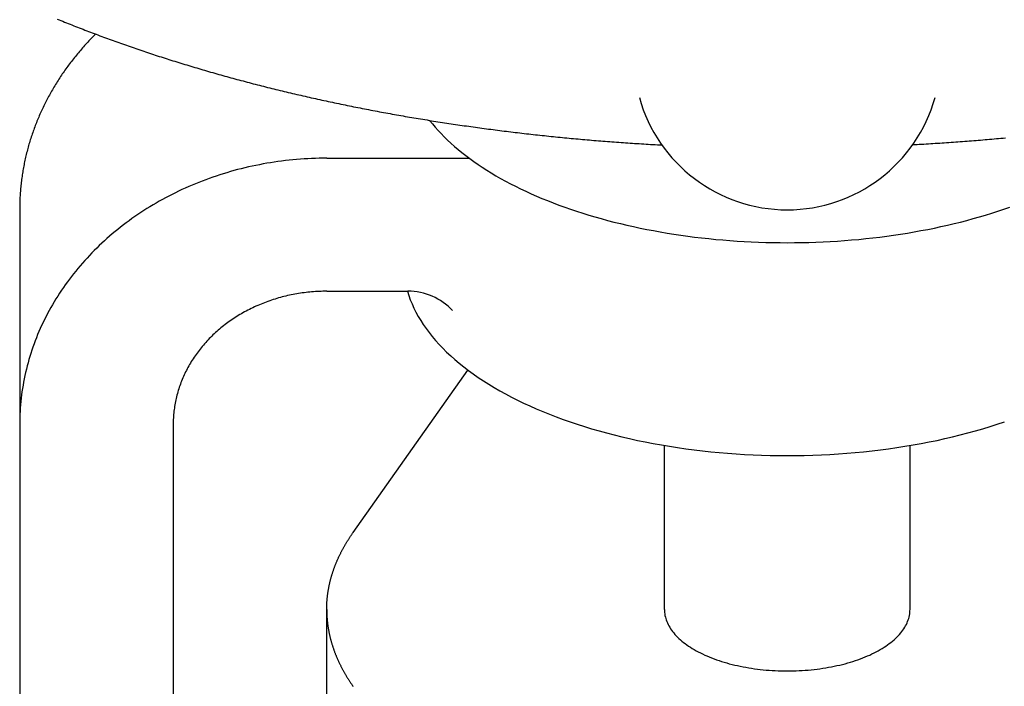
# Model space of a CAD drawing. Extents: x 54 to 1227, y 21 to 846.
# Drawn here: x 856 to 888, y 357 to 379 of the extents above; entities that cross this region are included whole.
import ezdxf

# ---------------------------------------------------------------- set-up
doc = ezdxf.new("R2010")
doc.units = 0
doc.header["$LTSCALE"] = 12
doc.layers.get('0').update_dxf_attribs({"linetype": 'CONTINUOUS'})

msp = doc.modelspace()

# ---------------------------------------------------------------- linework, layer by layer
for p, q in [((865.57, 374.208), (870.214, 374.208)), ((855.57, 372.547), (855.57, 339.905)), ((865.57, 369.878), (868.214, 369.878)), ((866.428, 362.022), (870.169, 367.313)), ((860.57, 365.547), (860.57, 339.905)), ((876.57, 359.521), (876.57, 364.858)), ((884.57, 359.521), (884.57, 364.858)), ((865.57, 353.748), (865.57, 359.521))]:
    msp.add_line(p, q)
for points in [[(856.794, 378.737, 0), (856.853, 378.713, 0), (856.913, 378.688, 0), (856.972, 378.664, 0), (857.032, 378.64, 0), (857.092, 378.616, 0), (857.151, 378.592, 0), (857.211, 378.568, 0), (857.271, 378.544, 0), (857.331, 378.52, 0), (857.391, 378.497, 0), (857.452, 378.473, 0), (857.512, 378.45, 0), (857.572, 378.426, 0), (857.633, 378.403, 0), (857.693, 378.379, 0), (857.754, 378.356, 0), (857.815, 378.333, 0), (857.875, 378.31, 0), (857.936, 378.287, 0), (857.997, 378.264, 0), (858.058, 378.241, 0), (858.119, 378.218, 0), (858.18, 378.195, 0), (858.242, 378.172, 0), (858.303, 378.15, 0), (858.364, 378.127, 0), (858.426, 378.105, 0), (858.487, 378.082, 0), (858.549, 378.06, 0), (858.611, 378.037, 0), (858.673, 378.015, 0), (858.734, 377.993, 0), (858.796, 377.971, 0), (858.858, 377.949, 0), (858.921, 377.927, 0), (858.983, 377.905, 0), (859.045, 377.883, 0), (859.107, 377.862, 0), (859.17, 377.84, 0), (859.232, 377.818, 0), (859.295, 377.797, 0), (859.357, 377.775, 0), (859.42, 377.754, 0), (859.483, 377.733, 0), (859.546, 377.711, 0), (859.609, 377.69, 0), (859.672, 377.669, 0), (859.735, 377.648, 0), (859.798, 377.627, 0), (859.861, 377.606, 0), (859.924, 377.585, 0), (859.988, 377.565, 0), (860.051, 377.544, 0), (860.115, 377.523, 0), (860.178, 377.503, 0), (860.242, 377.482, 0), (860.306, 377.462, 0), (860.369, 377.442, 0), (860.433, 377.421, 0), (860.497, 377.401, 0), (860.561, 377.381, 0), (860.625, 377.361, 0), (860.689, 377.341, 0), (860.754, 377.321, 0), (860.818, 377.301, 0), (860.882, 377.281, 0), (860.947, 377.262, 0), (861.011, 377.242, 0), (861.076, 377.222, 0), (861.14, 377.203, 0), (861.205, 377.184, 0), (861.27, 377.164, 0), (861.335, 377.145, 0), (861.4, 377.126, 0), (861.465, 377.107, 0), (861.53, 377.087, 0), (861.595, 377.068, 0), (861.66, 377.05, 0), (861.725, 377.031, 0), (861.79, 377.012, 0), (861.856, 376.993, 0), (861.921, 376.975, 0), (861.987, 376.956, 0), (862.052, 376.937, 0), (862.118, 376.919, 0), (862.184, 376.901, 0), (862.25, 376.882, 0), (862.315, 376.864, 0), (862.381, 376.846, 0), (862.447, 376.828, 0), (862.513, 376.81, 0), (862.579, 376.792, 0), (862.646, 376.774, 0), (862.712, 376.756, 0), (862.778, 376.738, 0), (862.845, 376.721, 0), (862.911, 376.703, 0), (862.977, 376.686, 0), (863.044, 376.668, 0), (863.111, 376.651, 0), (863.177, 376.633, 0), (863.244, 376.616, 0), (863.311, 376.599, 0), (863.378, 376.582, 0), (863.445, 376.565, 0), (863.512, 376.548, 0), (863.579, 376.531, 0), (863.646, 376.514, 0), (863.713, 376.497, 0), (863.78, 376.481, 0), (863.848, 376.464, 0), (863.915, 376.447, 0), (863.982, 376.431, 0), (864.05, 376.415, 0), (864.117, 376.398, 0), (864.185, 376.382, 0), (864.253, 376.366, 0), (864.32, 376.35, 0), (864.388, 376.334, 0), (864.456, 376.318, 0), (864.524, 376.302, 0), (864.592, 376.286, 0), (864.66, 376.27, 0), (864.728, 376.254, 0), (864.796, 376.239, 0), (864.864, 376.223, 0), (864.932, 376.208, 0), (865.001, 376.192, 0), (865.069, 376.177, 0), (865.138, 376.161, 0), (865.206, 376.146, 0), (865.275, 376.131, 0), (865.343, 376.116, 0), (865.412, 376.101, 0), (865.48, 376.086, 0), (865.549, 376.071, 0), (865.618, 376.056, 0), (865.687, 376.042, 0), (865.756, 376.027, 0), (865.825, 376.012, 0), (865.894, 375.998, 0), (865.963, 375.983, 0), (866.032, 375.969, 0), (866.101, 375.955, 0), (866.17, 375.941, 0), (866.24, 375.926, 0), (866.309, 375.912, 0), (866.378, 375.898, 0), (866.448, 375.884, 0), (866.517, 375.87, 0), (866.587, 375.857, 0), (866.657, 375.843, 0), (866.726, 375.829, 0), (866.796, 375.816, 0), (866.866, 375.802, 0), (866.935, 375.789, 0), (867.005, 375.775, 0), (867.075, 375.762, 0), (867.145, 375.749, 0), (867.215, 375.735, 0), (867.285, 375.722, 0), (867.355, 375.709, 0), (867.425, 375.696, 0), (867.496, 375.683, 0), (867.566, 375.671, 0), (867.636, 375.658, 0), (867.706, 375.645, 0), (867.777, 375.632, 0), (867.847, 375.62, 0), (867.918, 375.607, 0), (867.988, 375.595, 0), (868.059, 375.583, 0), (868.129, 375.57, 0), (868.2, 375.558, 0), (868.271, 375.546, 0), (868.342, 375.534, 0), (868.412, 375.522, 0), (868.483, 375.51, 0), (868.554, 375.498, 0), (868.625, 375.487, 0), (868.696, 375.475, 0), (868.767, 375.463, 0), (868.838, 375.452, 0), (868.909, 375.44, 0), (868.98, 375.429, 0), (869.051, 375.418, 0), (869.123, 375.406, 0), (869.194, 375.395, 0), (869.265, 375.384, 0), (869.337, 375.373, 0), (869.408, 375.362, 0), (869.479, 375.351, 0), (869.551, 375.34, 0), (869.622, 375.329, 0), (869.694, 375.319, 0), (869.766, 375.308, 0), (869.837, 375.298, 0), (869.909, 375.287, 0), (869.981, 375.277, 0), (870.052, 375.266, 0), (870.124, 375.256, 0), (870.196, 375.246, 0), (870.268, 375.236, 0), (870.34, 375.226, 0), (870.412, 375.216, 0), (870.484, 375.206, 0), (870.556, 375.196, 0), (870.628, 375.186, 0), (870.7, 375.176, 0), (870.772, 375.167, 0), (870.844, 375.157, 0), (870.916, 375.148, 0), (870.989, 375.138, 0), (871.061, 375.129, 0), (871.133, 375.12, 0), (871.206, 375.111, 0), (871.278, 375.101, 0), (871.351, 375.092, 0), (871.423, 375.083, 0), (871.495, 375.074, 0), (871.568, 375.066, 0), (871.641, 375.057, 0), (871.713, 375.048, 0), (871.786, 375.04, 0), (871.858, 375.031, 0), (871.931, 375.023, 0), (872.004, 375.014, 0), (872.077, 375.006, 0), (872.149, 374.998, 0), (872.222, 374.989, 0), (872.295, 374.981, 0), (872.368, 374.973, 0), (872.441, 374.965, 0), (872.514, 374.957, 0), (872.587, 374.949, 0), (872.66, 374.942, 0), (872.733, 374.934, 0), (872.806, 374.926, 0), (872.879, 374.919, 0), (872.952, 374.911, 0), (873.025, 374.904, 0), (873.098, 374.897, 0), (873.172, 374.889, 0), (873.245, 374.882, 0), (873.318, 374.875, 0), (873.391, 374.868, 0), (873.465, 374.861, 0), (873.538, 374.854, 0), (873.611, 374.847, 0), (873.685, 374.841, 0), (873.758, 374.834, 0), (873.832, 374.827, 0), (873.905, 374.821, 0), (873.979, 374.814, 0), (874.052, 374.808, 0), (874.126, 374.802, 0), (874.199, 374.795, 0), (874.273, 374.789, 0), (874.346, 374.783, 0), (874.42, 374.777, 0), (874.494, 374.771, 0), (874.567, 374.765, 0), (874.641, 374.76, 0), (874.715, 374.754, 0), (874.789, 374.748, 0), (874.862, 374.743, 0), (874.936, 374.737, 0), (875.01, 374.732, 0), (875.084, 374.726, 0), (875.158, 374.721, 0), (875.232, 374.716, 0), (875.305, 374.71, 0), (875.379, 374.705, 0), (875.453, 374.7, 0), (875.527, 374.695, 0), (875.601, 374.691, 0), (875.675, 374.686, 0), (875.749, 374.681, 0), (875.823, 374.676, 0), (875.897, 374.672, 0), (875.971, 374.667, 0), (876.045, 374.663, 0), (876.119, 374.659, 0), (876.194, 374.654, 0), (876.268, 374.65, 0), (876.342, 374.646, 0), (876.416, 374.642, 0), (876.49, 374.638, 0)], [(858.041, 378.247, 0), (858.004, 378.21, 0), (857.968, 378.174, 0), (857.931, 378.137, 0), (857.895, 378.099, 0), (857.859, 378.062, 0), (857.824, 378.024, 0), (857.788, 377.987, 0), (857.753, 377.949, 0), (857.718, 377.911, 0), (857.684, 377.872, 0), (857.649, 377.834, 0), (857.615, 377.795, 0), (857.581, 377.757, 0), (857.548, 377.718, 0), (857.514, 377.679, 0), (857.481, 377.639, 0), (857.448, 377.6, 0), (857.416, 377.56, 0), (857.383, 377.521, 0), (857.351, 377.481, 0), (857.319, 377.441, 0), (857.288, 377.401, 0), (857.257, 377.36, 0), (857.225, 377.32, 0), (857.195, 377.279, 0), (857.164, 377.238, 0), (857.134, 377.198, 0), (857.104, 377.156, 0), (857.074, 377.115, 0), (857.045, 377.074, 0), (857.015, 377.032, 0), (856.987, 376.991, 0), (856.958, 376.949, 0), (856.93, 376.907, 0), (856.901, 376.865, 0), (856.874, 376.823, 0), (856.846, 376.78, 0), (856.819, 376.738, 0), (856.792, 376.695, 0), (856.765, 376.653, 0), (856.738, 376.61, 0), (856.712, 376.567, 0), (856.686, 376.524, 0), (856.661, 376.48, 0), (856.635, 376.437, 0), (856.61, 376.394, 0), (856.586, 376.35, 0), (856.561, 376.306, 0), (856.537, 376.262, 0), (856.513, 376.218, 0), (856.489, 376.174, 0), (856.466, 376.13, 0), (856.443, 376.086, 0), (856.42, 376.041, 0), (856.398, 375.997, 0), (856.375, 375.952, 0), (856.353, 375.908, 0), (856.332, 375.863, 0), (856.31, 375.818, 0), (856.289, 375.773, 0), (856.269, 375.728, 0), (856.248, 375.682, 0), (856.228, 375.637, 0), (856.208, 375.592, 0), (856.189, 375.546, 0), (856.169, 375.5, 0), (856.15, 375.455, 0), (856.132, 375.409, 0), (856.113, 375.363, 0), (856.095, 375.317, 0), (856.077, 375.271, 0), (856.06, 375.225, 0), (856.043, 375.178, 0), (856.026, 375.132, 0), (856.009, 375.086, 0), (855.993, 375.039, 0), (855.977, 374.992, 0), (855.961, 374.946, 0), (855.946, 374.899, 0), (855.931, 374.852, 0), (855.916, 374.805, 0), (855.901, 374.758, 0), (855.887, 374.711, 0), (855.873, 374.664, 0), (855.86, 374.617, 0), (855.847, 374.57, 0), (855.834, 374.523, 0), (855.821, 374.475, 0), (855.809, 374.428, 0), (855.797, 374.38, 0), (855.785, 374.333, 0), (855.773, 374.285, 0), (855.762, 374.238, 0), (855.752, 374.19, 0), (855.741, 374.142, 0), (855.731, 374.094, 0), (855.721, 374.047, 0), (855.711, 373.999, 0), (855.702, 373.951, 0), (855.693, 373.903, 0), (855.685, 373.855, 0), (855.676, 373.807, 0), (855.668, 373.759, 0), (855.661, 373.71, 0), (855.653, 373.662, 0), (855.646, 373.614, 0), (855.639, 373.566, 0), (855.633, 373.517, 0), (855.627, 373.469, 0), (855.621, 373.421, 0), (855.616, 373.372, 0), (855.61, 373.324, 0), (855.605, 373.276, 0), (855.601, 373.227, 0), (855.597, 373.179, 0), (855.593, 373.13, 0), (855.589, 373.082, 0), (855.586, 373.033, 0), (855.583, 372.985, 0), (855.58, 372.936, 0), (855.578, 372.888, 0), (855.576, 372.839, 0), (855.574, 372.79, 0), (855.573, 372.742, 0), (855.571, 372.693, 0), (855.571, 372.645, 0), (855.57, 372.596, 0), (855.57, 372.547, 0)], [(868.923, 375.438, 0), (869.011, 375.329, 0), (869.102, 375.221, 0), (869.197, 375.114, 0), (869.296, 375.008, 0), (869.399, 374.903, 0), (869.506, 374.799, 0), (869.617, 374.696, 0), (869.732, 374.594, 0), (869.85, 374.493, 0), (869.973, 374.393, 0), (870.099, 374.294, 0), (870.229, 374.197, 0), (870.362, 374.101, 0), (870.499, 374.006, 0), (870.639, 373.912, 0), (870.783, 373.82, 0), (870.931, 373.729, 0), (871.082, 373.639, 0), (871.236, 373.551, 0), (871.393, 373.464, 0), (871.554, 373.379, 0), (871.718, 373.295, 0), (871.884, 373.213, 0), (872.054, 373.132, 0), (872.227, 373.053, 0), (872.403, 372.976, 0), (872.582, 372.9, 0), (872.764, 372.826, 0), (872.948, 372.754, 0), (873.135, 372.684, 0), (873.324, 372.615, 0), (873.516, 372.548, 0), (873.711, 372.483, 0), (873.908, 372.419, 0), (874.107, 372.358, 0), (874.309, 372.298, 0), (874.513, 372.241, 0), (874.719, 372.185, 0), (874.927, 372.131, 0), (875.137, 372.079, 0), (875.348, 372.029, 0), (875.562, 371.981, 0), (875.778, 371.935, 0), (875.995, 371.891, 0), (876.213, 371.85, 0), (876.434, 371.81, 0), (876.655, 371.772, 0), (876.879, 371.736, 0), (877.103, 371.703, 0), (877.329, 371.672, 0), (877.555, 371.642, 0), (877.783, 371.615, 0), (878.012, 371.59, 0), (878.242, 371.567, 0), (878.472, 371.546, 0), (878.703, 371.528, 0), (878.935, 371.511, 0), (879.168, 371.497, 0), (879.401, 371.485, 0), (879.634, 371.475, 0), (879.868, 371.468, 0), (880.102, 371.462, 0), (880.336, 371.459, 0), (880.57, 371.458, 0), (880.804, 371.459, 0), (881.038, 371.462, 0), (881.272, 371.468, 0), (881.506, 371.475, 0), (881.739, 371.485, 0), (881.972, 371.497, 0), (882.205, 371.511, 0), (882.437, 371.528, 0), (882.668, 371.546, 0), (882.898, 371.567, 0), (883.128, 371.59, 0), (883.357, 371.615, 0), (883.585, 371.642, 0), (883.811, 371.672, 0), (884.037, 371.703, 0), (884.261, 371.736, 0), (884.485, 371.772, 0), (884.706, 371.81, 0), (884.927, 371.85, 0), (885.145, 371.891, 0), (885.362, 371.935, 0), (885.578, 371.981, 0), (885.792, 372.029, 0), (886.003, 372.079, 0), (886.213, 372.131, 0), (886.421, 372.185, 0), (886.627, 372.241, 0), (886.831, 372.298, 0), (887.033, 372.358, 0), (887.232, 372.419, 0), (887.429, 372.483, 0), (887.624, 372.548, 0), (887.816, 372.615, 0)], [(887.676, 374.861, 0), (887.602, 374.854, 0), (887.529, 374.847, 0), (887.456, 374.841, 0), (887.382, 374.834, 0), (887.309, 374.827, 0), (887.235, 374.821, 0), (887.162, 374.814, 0), (887.088, 374.808, 0), (887.015, 374.802, 0), (886.941, 374.795, 0), (886.868, 374.789, 0), (886.794, 374.783, 0), (886.72, 374.777, 0), (886.647, 374.771, 0), (886.573, 374.765, 0), (886.499, 374.76, 0), (886.426, 374.754, 0), (886.352, 374.748, 0), (886.278, 374.743, 0), (886.204, 374.737, 0), (886.13, 374.732, 0), (886.057, 374.726, 0), (885.983, 374.721, 0), (885.909, 374.716, 0), (885.835, 374.71, 0), (885.761, 374.705, 0), (885.687, 374.7, 0), (885.613, 374.695, 0), (885.539, 374.691, 0), (885.465, 374.686, 0), (885.391, 374.681, 0), (885.317, 374.676, 0), (885.243, 374.672, 0), (885.169, 374.667, 0), (885.095, 374.663, 0), (885.021, 374.659, 0), (884.947, 374.654, 0), (884.873, 374.65, 0), (884.799, 374.646, 0), (884.724, 374.642, 0), (884.65, 374.638, 0)], [(865.57, 374.208, 0), (865.447, 374.207, 0), (865.325, 374.205, 0), (865.202, 374.202, 0), (865.079, 374.197, 0), (864.957, 374.191, 0), (864.834, 374.184, 0), (864.712, 374.176, 0), (864.59, 374.166, 0), (864.468, 374.155, 0), (864.346, 374.143, 0), (864.224, 374.129, 0), (864.103, 374.114, 0), (863.981, 374.098, 0), (863.86, 374.08, 0), (863.74, 374.061, 0), (863.619, 374.041, 0), (863.499, 374.02, 0), (863.379, 373.997, 0), (863.259, 373.973, 0), (863.14, 373.948, 0), (863.021, 373.922, 0), (862.903, 373.894, 0), (862.785, 373.865, 0), (862.667, 373.835, 0), (862.55, 373.803, 0), (862.433, 373.771, 0), (862.317, 373.737, 0), (862.201, 373.701, 0), (862.086, 373.665, 0), (861.971, 373.627, 0), (861.857, 373.589, 0), (861.743, 373.549, 0), (861.63, 373.507, 0), (861.518, 373.465, 0), (861.406, 373.421, 0), (861.294, 373.376, 0), (861.184, 373.33, 0), (861.074, 373.283, 0), (860.965, 373.235, 0), (860.856, 373.185, 0), (860.748, 373.134, 0), (860.641, 373.083, 0), (860.535, 373.03, 0), (860.429, 372.976, 0), (860.324, 372.92, 0), (860.22, 372.864, 0), (860.117, 372.807, 0), (860.014, 372.748, 0), (859.913, 372.689, 0), (859.812, 372.628, 0), (859.712, 372.566, 0), (859.613, 372.503, 0), (859.515, 372.44, 0), (859.418, 372.375, 0), (859.321, 372.309, 0), (859.226, 372.242, 0), (859.132, 372.174, 0), (859.038, 372.105, 0), (858.946, 372.035, 0), (858.854, 371.964, 0), (858.764, 371.892, 0), (858.675, 371.82, 0), (858.586, 371.746, 0), (858.499, 371.671, 0), (858.413, 371.596, 0), (858.328, 371.519, 0), (858.243, 371.442, 0), (858.161, 371.363, 0), (858.079, 371.284, 0), (857.998, 371.204, 0), (857.918, 371.123, 0), (857.84, 371.041, 0), (857.763, 370.959, 0), (857.687, 370.876, 0), (857.612, 370.791, 0), (857.538, 370.706, 0), (857.465, 370.621, 0), (857.394, 370.534, 0), (857.324, 370.447, 0), (857.255, 370.359, 0), (857.188, 370.27, 0), (857.122, 370.181, 0), (857.056, 370.091, 0), (856.993, 370, 0), (856.93, 369.908, 0), (856.869, 369.816, 0), (856.809, 369.723, 0), (856.751, 369.63, 0), (856.694, 369.536, 0), (856.638, 369.441, 0), (856.583, 369.346, 0), (856.53, 369.25, 0), (856.478, 369.154, 0), (856.428, 369.057, 0), (856.379, 368.96, 0), (856.331, 368.862, 0), (856.285, 368.763, 0), (856.24, 368.664, 0), (856.197, 368.565, 0), (856.155, 368.465, 0), (856.114, 368.365, 0), (856.075, 368.264, 0), (856.037, 368.163, 0), (856.001, 368.061, 0), (855.966, 367.96, 0), (855.932, 367.857, 0), (855.9, 367.755, 0), (855.87, 367.652, 0), (855.841, 367.548, 0), (855.813, 367.445, 0), (855.787, 367.341, 0), (855.762, 367.237, 0), (855.739, 367.133, 0), (855.717, 367.028, 0), (855.697, 366.923, 0), (855.678, 366.818, 0), (855.661, 366.713, 0), (855.645, 366.608, 0), (855.631, 366.502, 0), (855.618, 366.396, 0), (855.607, 366.291, 0), (855.597, 366.185, 0), (855.589, 366.079, 0), (855.582, 365.972, 0), (855.577, 365.866, 0), (855.573, 365.76, 0), (855.571, 365.654, 0), (855.57, 365.547, 0)], [(865.57, 369.878, 0), (865.509, 369.877, 0), (865.447, 369.876, 0), (865.386, 369.875, 0), (865.325, 369.872, 0), (865.263, 369.869, 0), (865.202, 369.866, 0), (865.141, 369.862, 0), (865.08, 369.857, 0), (865.019, 369.851, 0), (864.958, 369.845, 0), (864.897, 369.838, 0), (864.836, 369.831, 0), (864.776, 369.823, 0), (864.715, 369.814, 0), (864.655, 369.804, 0), (864.595, 369.794, 0), (864.534, 369.784, 0), (864.475, 369.772, 0), (864.415, 369.76, 0), (864.355, 369.748, 0), (864.296, 369.735, 0), (864.236, 369.721, 0), (864.177, 369.706, 0), (864.119, 369.691, 0), (864.06, 369.675, 0), (864.002, 369.659, 0), (863.943, 369.642, 0), (863.886, 369.624, 0), (863.828, 369.606, 0), (863.771, 369.587, 0), (863.713, 369.568, 0), (863.657, 369.548, 0), (863.6, 369.527, 0), (863.544, 369.506, 0), (863.488, 369.484, 0), (863.432, 369.462, 0), (863.377, 369.439, 0), (863.322, 369.415, 0), (863.267, 369.391, 0), (863.213, 369.366, 0), (863.159, 369.341, 0), (863.106, 369.315, 0), (863.052, 369.289, 0), (863, 369.262, 0), (862.947, 369.234, 0), (862.895, 369.206, 0), (862.843, 369.177, 0), (862.792, 369.148, 0), (862.741, 369.118, 0), (862.691, 369.088, 0), (862.641, 369.057, 0), (862.592, 369.025, 0), (862.542, 368.994, 0), (862.494, 368.961, 0), (862.446, 368.928, 0), (862.398, 368.895, 0), (862.351, 368.861, 0), (862.304, 368.826, 0), (862.258, 368.791, 0), (862.212, 368.756, 0), (862.167, 368.72, 0), (862.122, 368.684, 0), (862.078, 368.647, 0), (862.035, 368.609, 0), (861.991, 368.572, 0), (861.949, 368.533, 0), (861.907, 368.495, 0), (861.865, 368.455, 0), (861.824, 368.416, 0), (861.784, 368.376, 0), (861.744, 368.335, 0), (861.705, 368.294, 0), (861.666, 368.253, 0), (861.628, 368.212, 0), (861.591, 368.169, 0), (861.554, 368.127, 0), (861.518, 368.084, 0), (861.482, 368.041, 0), (861.447, 367.997, 0), (861.413, 367.953, 0), (861.379, 367.909, 0), (861.346, 367.864, 0), (861.313, 367.819, 0), (861.281, 367.774, 0), (861.25, 367.728, 0), (861.22, 367.682, 0), (861.19, 367.635, 0), (861.16, 367.589, 0), (861.132, 367.542, 0), (861.104, 367.494, 0), (861.077, 367.447, 0), (861.05, 367.399, 0), (861.024, 367.351, 0), (860.999, 367.302, 0), (860.974, 367.254, 0), (860.951, 367.205, 0), (860.928, 367.155, 0), (860.905, 367.106, 0), (860.883, 367.056, 0), (860.862, 367.006, 0), (860.842, 366.956, 0), (860.822, 366.906, 0), (860.804, 366.855, 0), (860.785, 366.804, 0), (860.768, 366.753, 0), (860.751, 366.702, 0), (860.735, 366.651, 0), (860.72, 366.6, 0), (860.705, 366.548, 0), (860.692, 366.496, 0), (860.678, 366.444, 0), (860.666, 366.392, 0), (860.655, 366.34, 0), (860.644, 366.288, 0), (860.634, 366.235, 0), (860.624, 366.183, 0), (860.616, 366.13, 0), (860.608, 366.078, 0), (860.601, 366.025, 0), (860.594, 365.972, 0), (860.588, 365.919, 0), (860.584, 365.866, 0), (860.579, 365.813, 0), (860.576, 365.76, 0), (860.573, 365.707, 0), (860.572, 365.654, 0), (860.57, 365.601, 0), (860.57, 365.547, 0)], [(868.201, 369.878, 0), (868.244, 369.74, 0), (868.294, 369.603, 0), (868.349, 369.467, 0), (868.411, 369.331, 0), (868.478, 369.196, 0), (868.552, 369.061, 0), (868.631, 368.928, 0), (868.717, 368.795, 0), (868.808, 368.664, 0), (868.905, 368.533, 0), (869.008, 368.404, 0), (869.117, 368.276, 0), (869.231, 368.149, 0), (869.351, 368.023, 0), (869.477, 367.899, 0), (869.608, 367.776, 0), (869.745, 367.655, 0), (869.887, 367.535, 0), (870.034, 367.417, 0), (870.186, 367.3, 0), (870.344, 367.185, 0), (870.507, 367.072, 0), (870.674, 366.961, 0), (870.847, 366.852, 0), (871.024, 366.744, 0), (871.206, 366.639, 0), (871.393, 366.536, 0), (871.585, 366.435, 0), (871.781, 366.336, 0), (871.981, 366.239, 0), (872.185, 366.144, 0), (872.394, 366.052, 0), (872.606, 365.962, 0), (872.823, 365.875, 0), (873.044, 365.789, 0), (873.268, 365.707, 0), (873.496, 365.627, 0), (873.727, 365.549, 0), (873.962, 365.474, 0), (874.2, 365.402, 0), (874.441, 365.332, 0), (874.685, 365.265, 0), (874.932, 365.201, 0), (875.182, 365.14, 0), (875.435, 365.081, 0), (875.69, 365.025, 0), (875.948, 364.973, 0), (876.208, 364.922, 0), (876.47, 364.875, 0), (876.734, 364.831, 0), (877, 364.79, 0), (877.268, 364.752, 0), (877.537, 364.716, 0), (877.808, 364.684, 0), (878.08, 364.655, 0), (878.354, 364.629, 0), (878.628, 364.605, 0), (878.904, 364.585, 0), (879.18, 364.568, 0), (879.457, 364.554, 0), (879.735, 364.543, 0), (880.013, 364.536, 0), (880.292, 364.531, 0), (880.57, 364.53, 0), (880.849, 364.531, 0), (881.127, 364.536, 0), (881.405, 364.543, 0), (881.683, 364.554, 0), (881.96, 364.568, 0), (882.236, 364.585, 0), (882.512, 364.605, 0), (882.786, 364.629, 0), (883.06, 364.655, 0), (883.332, 364.684, 0), (883.603, 364.716, 0), (883.873, 364.752, 0), (884.14, 364.79, 0), (884.406, 364.831, 0), (884.67, 364.875, 0), (884.932, 364.922, 0), (885.192, 364.973, 0), (885.45, 365.025, 0), (885.705, 365.081, 0), (885.958, 365.14, 0), (886.208, 365.201, 0), (886.455, 365.265, 0), (886.699, 365.332, 0), (886.94, 365.402, 0), (887.178, 365.474, 0), (887.413, 365.549, 0), (887.644, 365.627, 0)], [(865.57, 359.521, 0), (865.57, 359.541, 0), (865.57, 359.561, 0), (865.571, 359.581, 0), (865.571, 359.601, 0), (865.571, 359.621, 0), (865.572, 359.641, 0), (865.573, 359.661, 0), (865.573, 359.681, 0), (865.574, 359.7, 0), (865.575, 359.72, 0), (865.576, 359.74, 0), (865.578, 359.76, 0), (865.579, 359.78, 0), (865.58, 359.8, 0), (865.582, 359.82, 0), (865.584, 359.84, 0), (865.585, 359.86, 0), (865.587, 359.88, 0), (865.589, 359.899, 0), (865.591, 359.919, 0), (865.593, 359.939, 0), (865.596, 359.959, 0), (865.598, 359.979, 0), (865.6, 359.999, 0), (865.603, 360.019, 0), (865.606, 360.039, 0), (865.609, 360.058, 0), (865.611, 360.078, 0), (865.614, 360.098, 0), (865.618, 360.118, 0), (865.621, 360.138, 0), (865.624, 360.158, 0), (865.628, 360.178, 0), (865.631, 360.197, 0), (865.635, 360.217, 0), (865.639, 360.237, 0), (865.642, 360.257, 0), (865.646, 360.277, 0), (865.65, 360.297, 0), (865.655, 360.316, 0), (865.659, 360.336, 0), (865.663, 360.356, 0), (865.668, 360.376, 0), (865.672, 360.395, 0), (865.677, 360.415, 0), (865.682, 360.435, 0), (865.687, 360.455, 0), (865.692, 360.475, 0), (865.697, 360.494, 0), (865.702, 360.514, 0), (865.707, 360.534, 0), (865.713, 360.553, 0), (865.718, 360.573, 0), (865.724, 360.593, 0), (865.73, 360.613, 0), (865.736, 360.632, 0), (865.742, 360.652, 0), (865.748, 360.672, 0), (865.754, 360.691, 0), (865.76, 360.711, 0), (865.766, 360.731, 0), (865.773, 360.75, 0), (865.779, 360.77, 0), (865.786, 360.79, 0), (865.793, 360.809, 0), (865.8, 360.829, 0), (865.807, 360.848, 0), (865.814, 360.868, 0), (865.821, 360.888, 0), (865.828, 360.907, 0), (865.836, 360.927, 0), (865.843, 360.946, 0), (865.851, 360.966, 0), (865.859, 360.985, 0), (865.867, 361.005, 0), (865.874, 361.024, 0), (865.882, 361.044, 0), (865.891, 361.064, 0), (865.899, 361.083, 0), (865.907, 361.102, 0), (865.916, 361.122, 0), (865.924, 361.141, 0), (865.933, 361.161, 0), (865.942, 361.18, 0), (865.95, 361.2, 0), (865.959, 361.219, 0), (865.969, 361.238, 0), (865.978, 361.258, 0), (865.987, 361.277, 0), (865.996, 361.297, 0), (866.006, 361.316, 0), (866.015, 361.335, 0), (866.025, 361.355, 0), (866.035, 361.374, 0), (866.045, 361.393, 0), (866.055, 361.412, 0), (866.065, 361.432, 0), (866.075, 361.451, 0), (866.085, 361.47, 0), (866.096, 361.489, 0), (866.106, 361.509, 0), (866.117, 361.528, 0), (866.128, 361.547, 0), (866.138, 361.566, 0), (866.149, 361.585, 0), (866.16, 361.604, 0), (866.171, 361.624, 0), (866.183, 361.643, 0), (866.194, 361.662, 0), (866.205, 361.681, 0), (866.217, 361.7, 0), (866.229, 361.719, 0), (866.24, 361.738, 0), (866.252, 361.757, 0), (866.264, 361.776, 0), (866.276, 361.795, 0), (866.288, 361.814, 0), (866.3, 361.833, 0), (866.313, 361.852, 0), (866.325, 361.871, 0), (866.338, 361.89, 0), (866.35, 361.909, 0), (866.363, 361.927, 0), (866.376, 361.946, 0), (866.389, 361.965, 0), (866.402, 361.984, 0), (866.415, 362.003, 0), (866.428, 362.022, 0)], [(865.57, 359.521, 0), (865.57, 359.501, 0), (865.57, 359.481, 0), (865.571, 359.461, 0), (865.571, 359.442, 0), (865.571, 359.422, 0), (865.572, 359.402, 0), (865.573, 359.382, 0), (865.573, 359.362, 0), (865.574, 359.342, 0), (865.575, 359.322, 0), (865.576, 359.302, 0), (865.578, 359.282, 0), (865.579, 359.262, 0), (865.58, 359.242, 0), (865.582, 359.223, 0), (865.584, 359.203, 0), (865.585, 359.183, 0), (865.587, 359.163, 0), (865.589, 359.143, 0), (865.591, 359.123, 0), (865.593, 359.103, 0), (865.596, 359.083, 0), (865.598, 359.063, 0), (865.6, 359.044, 0), (865.603, 359.024, 0), (865.606, 359.004, 0), (865.609, 358.984, 0), (865.611, 358.964, 0), (865.614, 358.944, 0), (865.618, 358.924, 0), (865.621, 358.905, 0), (865.624, 358.885, 0), (865.628, 358.865, 0), (865.631, 358.845, 0), (865.635, 358.825, 0), (865.639, 358.805, 0), (865.642, 358.786, 0), (865.646, 358.766, 0), (865.65, 358.746, 0), (865.655, 358.726, 0), (865.659, 358.706, 0), (865.663, 358.686, 0), (865.668, 358.667, 0), (865.672, 358.647, 0), (865.677, 358.627, 0), (865.682, 358.607, 0), (865.687, 358.588, 0), (865.692, 358.568, 0), (865.697, 358.548, 0), (865.702, 358.528, 0), (865.707, 358.509, 0), (865.713, 358.489, 0), (865.718, 358.469, 0), (865.724, 358.449, 0), (865.73, 358.43, 0), (865.736, 358.41, 0), (865.742, 358.39, 0), (865.748, 358.371, 0), (865.754, 358.351, 0), (865.76, 358.331, 0), (865.766, 358.312, 0), (865.773, 358.292, 0), (865.779, 358.272, 0), (865.786, 358.253, 0), (865.793, 358.233, 0), (865.8, 358.214, 0), (865.807, 358.194, 0), (865.814, 358.174, 0), (865.821, 358.155, 0), (865.828, 358.135, 0), (865.836, 358.116, 0), (865.843, 358.096, 0), (865.851, 358.076, 0), (865.859, 358.057, 0), (865.867, 358.037, 0), (865.874, 358.018, 0), (865.882, 357.998, 0), (865.891, 357.979, 0), (865.899, 357.959, 0), (865.907, 357.94, 0), (865.916, 357.92, 0), (865.924, 357.901, 0), (865.933, 357.882, 0), (865.942, 357.862, 0), (865.95, 357.843, 0), (865.959, 357.823, 0), (865.969, 357.804, 0), (865.978, 357.785, 0), (865.987, 357.765, 0), (865.996, 357.746, 0), (866.006, 357.726, 0), (866.015, 357.707, 0), (866.025, 357.688, 0), (866.035, 357.669, 0), (866.045, 357.649, 0), (866.055, 357.63, 0), (866.065, 357.611, 0), (866.075, 357.591, 0), (866.085, 357.572, 0), (866.096, 357.553, 0), (866.106, 357.534, 0), (866.117, 357.515, 0), (866.128, 357.495, 0), (866.138, 357.476, 0), (866.149, 357.457, 0), (866.16, 357.438, 0), (866.171, 357.419, 0), (866.183, 357.4, 0), (866.194, 357.381, 0), (866.205, 357.362, 0), (866.217, 357.342, 0), (866.229, 357.323, 0), (866.24, 357.304, 0), (866.252, 357.285, 0), (866.264, 357.266, 0), (866.276, 357.247, 0), (866.288, 357.228, 0), (866.3, 357.209, 0), (866.313, 357.191, 0), (866.325, 357.172, 0), (866.338, 357.153, 0), (866.35, 357.134, 0), (866.363, 357.115, 0), (866.376, 357.096, 0), (866.389, 357.077, 0), (866.402, 357.058, 0), (866.415, 357.04, 0), (866.428, 357.021, 0)], [(876.57, 359.521, 0), (876.571, 359.472, 0), (876.575, 359.423, 0), (876.581, 359.374, 0), (876.589, 359.325, 0), (876.6, 359.276, 0), (876.613, 359.228, 0), (876.629, 359.179, 0), (876.647, 359.131, 0), (876.667, 359.083, 0), (876.69, 359.035, 0), (876.715, 358.988, 0), (876.742, 358.941, 0), (876.772, 358.894, 0), (876.804, 358.847, 0), (876.838, 358.801, 0), (876.875, 358.756, 0), (876.913, 358.711, 0), (876.954, 358.666, 0), (876.997, 358.622, 0), (877.042, 358.578, 0), (877.09, 358.535, 0), (877.139, 358.493, 0), (877.191, 358.451, 0), (877.244, 358.41, 0), (877.3, 358.37, 0), (877.357, 358.33, 0), (877.417, 358.291, 0), (877.478, 358.252, 0), (877.541, 358.215, 0), (877.606, 358.178, 0), (877.673, 358.142, 0), (877.742, 358.107, 0), (877.812, 358.073, 0), (877.884, 358.039, 0), (877.957, 358.007, 0), (878.032, 357.975, 0), (878.109, 357.945, 0), (878.187, 357.915, 0), (878.267, 357.886, 0), (878.348, 357.858, 0), (878.43, 357.831, 0), (878.514, 357.806, 0), (878.598, 357.781, 0), (878.684, 357.757, 0), (878.772, 357.735, 0), (878.86, 357.713, 0), (878.949, 357.693, 0), (879.039, 357.673, 0), (879.13, 357.655, 0), (879.222, 357.638, 0), (879.315, 357.622, 0), (879.409, 357.607, 0), (879.503, 357.594, 0), (879.598, 357.581, 0), (879.694, 357.57, 0), (879.79, 357.56, 0), (879.886, 357.551, 0), (879.983, 357.543, 0), (880.08, 357.536, 0), (880.178, 357.531, 0), (880.276, 357.527, 0), (880.374, 357.524, 0), (880.472, 357.522, 0), (880.57, 357.521, 0), (880.668, 357.522, 0), (880.766, 357.524, 0), (880.864, 357.527, 0), (880.962, 357.531, 0), (881.06, 357.536, 0), (881.157, 357.543, 0), (881.254, 357.551, 0), (881.35, 357.56, 0), (881.446, 357.57, 0), (881.542, 357.581, 0), (881.637, 357.594, 0), (881.731, 357.607, 0), (881.825, 357.622, 0), (881.918, 357.638, 0), (882.01, 357.655, 0), (882.101, 357.673, 0), (882.191, 357.693, 0), (882.28, 357.713, 0), (882.368, 357.735, 0), (882.456, 357.757, 0), (882.542, 357.781, 0), (882.626, 357.806, 0), (882.71, 357.831, 0), (882.792, 357.858, 0), (882.873, 357.886, 0), (882.953, 357.915, 0), (883.031, 357.945, 0), (883.108, 357.975, 0), (883.183, 358.007, 0), (883.256, 358.039, 0), (883.328, 358.073, 0), (883.398, 358.107, 0), (883.467, 358.142, 0), (883.534, 358.178, 0), (883.599, 358.215, 0), (883.662, 358.252, 0), (883.723, 358.291, 0), (883.783, 358.33, 0), (883.84, 358.37, 0), (883.896, 358.41, 0), (883.949, 358.451, 0), (884.001, 358.493, 0), (884.05, 358.535, 0), (884.098, 358.578, 0), (884.143, 358.622, 0), (884.186, 358.666, 0), (884.227, 358.711, 0), (884.266, 358.756, 0), (884.302, 358.801, 0), (884.336, 358.847, 0), (884.368, 358.894, 0), (884.398, 358.941, 0), (884.425, 358.988, 0), (884.45, 359.035, 0), (884.473, 359.083, 0), (884.493, 359.131, 0), (884.511, 359.179, 0), (884.527, 359.228, 0), (884.54, 359.276, 0), (884.551, 359.325, 0), (884.559, 359.374, 0), (884.565, 359.423, 0), (884.569, 359.472, 0), (884.57, 359.521, 0)]]:
    msp.add_polyline3d(points)
for centre, radius, start, end in [((880.57, 377.528), 5, 195.5977, 344.4027), ((868.214, 367.878), 2, 43.2421, 90)]:
    msp.add_arc(centre, radius, start, end)

doc.saveas('drawing.dxf')
